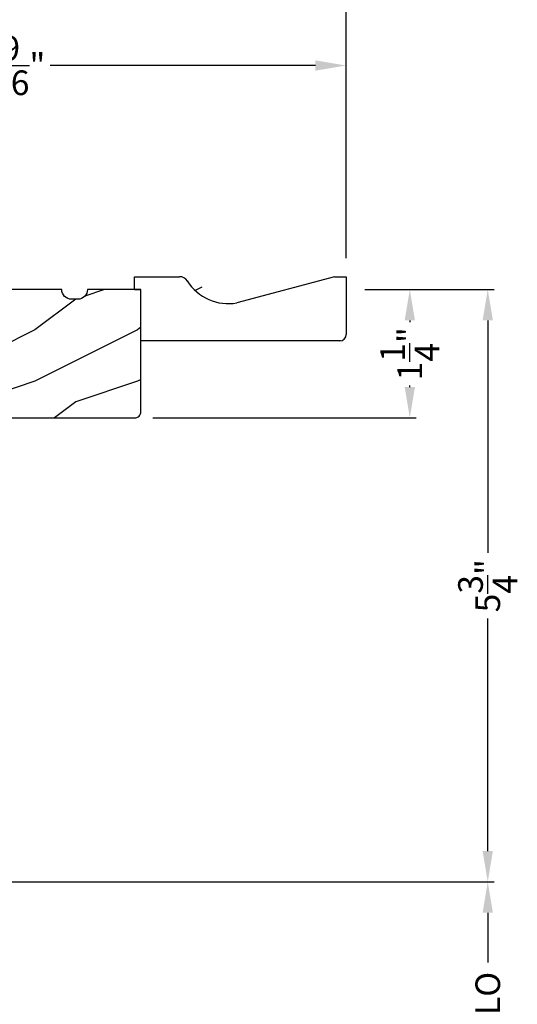
# Model space of a CAD drawing. Extents: x 0 to 68, y 0 to 44.
# Drawn here: x 41.7 to 46.5, y 28.6 to 38.2 of the extents above; entities that cross this region are included whole.
import ezdxf

# ---------------------------------------------------------------- set-up
doc = ezdxf.new("R2010")
doc.units = 0
doc.header["$LTSCALE"] = 2
doc.header["$MEASUREMENT"] = 0
doc.header["$PDMODE"] = 3
doc.layers.get('0').update_dxf_attribs({"linetype": 'CONTINUOUS'})
doc.layers.get('DEFPOINTS').update_dxf_attribs({"color": 3, "linetype": 'CONTINUOUS'})
doc.layers.add('Dim', color=7, linetype='CONTINUOUS')
doc.styles.get("Standard").update_dxf_attribs({"font": 'arial.ttf'})
doc.dimstyles.get("Standard").update_dxf_attribs({"dimtxt": 0.24, "dimasz": 0.3, "dimexe": 0.0625, "dimexo": 0.18, "dimgap": 0.09, "dimtad": 0, "dimdec": 4, "dimzin": 0, "dimdsep": 46, "dimlunit": 4, "dimtxsty": 'Standard', "dimcen": 0, "dimadec": 5, "dimazin": 0, "dimtfac": 1, "dimtdec": 4, "dimtofl": 0, "dimtmove": 0, "dimatfit": 3, "dimfxl": 0, "dimtolj": 1, "dimtzin": 0, "dimarcsym": 0})

# ---------------------------------------------------------------- blocks, each defined once
blk = doc.blocks.new('*D468')
at = {"layer": 'DEFPOINTS', "color": 0, "transparency": 16777216}
for p in [(44.8324, 37.763), (38.2704, 37.057), (44.8324, 35.707)]:
    blk.add_point(p, dxfattribs=at)
at = {"layer": 'Dim', "color": 0, "lineweight": -2, "transparency": 16777216}
for p, q in [((38.2704, 37.237), (38.2704, 37.8255)), ((44.8324, 35.887), (44.8324, 37.8255)), ((38.5704, 37.763), (41.1543, 37.763)), ((44.5324, 37.763), (41.9485, 37.763))]:
    blk.add_line(p, q, dxfattribs=at)
at = {"layer": 'Dim', "color": 0, "transparency": 16777216}
for points in [[(38.5704, 37.813), (38.5704, 37.713), (38.2704, 37.763)], [(44.5324, 37.813), (44.5324, 37.713), (44.8324, 37.763)]]:
    blk.add_solid(points, dxfattribs=at)
at = {"layer": 'Dim', "color": 0, "transparency": 16777216, "insert": (41.5514, 37.763), "char_height": 0.24, "attachment_point": 5}
blk.add_mtext('\\A1;6{\\H1x;\\S9/16;}"', dxfattribs=at)
blk = doc.blocks.new('*D470')
at = {"layer": 'DEFPOINTS', "color": 0, "transparency": 16777216}
for p in [(37.0203, 38.7206), (44.8324, 35.707), (37.0203, 35.4258)]:
    blk.add_point(p, dxfattribs=at)
at = {"layer": 'Dim', "color": 0, "lineweight": -2, "transparency": 16777216}
for p, q in [((37.0203, 35.6058), (37.0203, 38.7831)), ((44.8324, 35.887), (44.8324, 38.7831)), ((37.3203, 38.7206), (40.5308, 38.7206)), ((44.5324, 38.7206), (41.3219, 38.7206))]:
    blk.add_line(p, q, dxfattribs=at)
at = {"layer": 'Dim', "color": 0, "transparency": 16777216}
for points in [[(37.3203, 38.7706), (37.3203, 38.6706), (37.0203, 38.7206)], [(44.5324, 38.7706), (44.5324, 38.6706), (44.8324, 38.7206)]]:
    blk.add_solid(points, dxfattribs=at)
at = {"layer": 'Dim', "color": 0, "transparency": 16777216, "insert": (40.9264, 38.7206), "char_height": 0.24, "attachment_point": 5}
blk.add_mtext('\\A1;7{\\H1x;\\S13/16;}"', dxfattribs=at)
blk = doc.blocks.new('*D471')
at = {"layer": 'DEFPOINTS', "color": 0, "transparency": 16777216}
for p in [(44.8329, 35.582), (42.7699, 34.332), (45.452, 34.332)]:
    blk.add_point(p, dxfattribs=at)
at = {"layer": 'Dim', "color": 0, "lineweight": -2, "transparency": 16777216}
for p, q in [((45.0129, 35.582), (45.5145, 35.582)), ((45.452, 35.282), (45.452, 35.2647)), ((45.452, 34.632), (45.452, 34.6494)), ((42.9499, 34.332), (45.5145, 34.332))]:
    blk.add_line(p, q, dxfattribs=at)
at = {"layer": 'Dim', "color": 0, "transparency": 16777216}
for points in [[(45.402, 35.282), (45.502, 35.282), (45.452, 35.582)], [(45.402, 34.632), (45.502, 34.632), (45.452, 34.332)]]:
    blk.add_solid(points, dxfattribs=at)
at = {"layer": 'Dim', "color": 0, "transparency": 16777216, "insert": (45.452, 34.957), "char_height": 0.24, "attachment_point": 5, "rotation": 90}
blk.add_mtext('\\A1;1{\\H1x;\\S1/4;}"', dxfattribs=at)
blk = doc.blocks.new('*D547')
at = {"layer": 'DEFPOINTS', "color": 0, "transparency": 16777216}
for p in [(39.9694, 29.8156), (46.2115, 29.8156), (39.9694, 27.4182)]:
    blk.add_point(p, dxfattribs=at)
at = {"layer": 'Dim', "color": 0, "lineweight": -2, "transparency": 16777216}
for p, q in [((40.1494, 29.8156), (46.274, 29.8156)), ((46.2115, 29.5156), (46.2115, 29.0311)), ((46.2115, 27.7182), (46.2115, 28.2027)), ((40.1494, 27.4182), (46.274, 27.4182))]:
    blk.add_line(p, q, dxfattribs=at)
at = {"layer": 'Dim', "color": 0, "transparency": 16777216}
for points in [[(46.1615, 29.5156), (46.2615, 29.5156), (46.2115, 29.8156)], [(46.1615, 27.7182), (46.2615, 27.7182), (46.2115, 27.4182)]]:
    blk.add_solid(points, dxfattribs=at)
at = {"layer": 'Dim', "color": 0, "transparency": 16777216, "insert": (46.2115, 28.6169), "char_height": 0.24, "attachment_point": 5, "rotation": 90}
blk.add_mtext('\\A1;DLO', dxfattribs=at)
blk = doc.blocks.new('*D548')
at = {"layer": 'DEFPOINTS', "color": 0, "transparency": 16777216}
for p in [(44.8329, 35.582), (39.9694, 29.8156), (46.2115, 29.8156)]:
    blk.add_point(p, dxfattribs=at)
at = {"layer": 'Dim', "color": 0, "lineweight": -2, "transparency": 16777216}
for p, q in [((45.0129, 35.582), (46.274, 35.582)), ((46.2115, 35.282), (46.2115, 33.0178)), ((46.2115, 30.1156), (46.2115, 32.3799)), ((40.1494, 29.8156), (46.274, 29.8156))]:
    blk.add_line(p, q, dxfattribs=at)
at = {"layer": 'Dim', "color": 0, "transparency": 16777216}
for points in [[(46.1615, 35.282), (46.2615, 35.282), (46.2115, 35.582)], [(46.1615, 30.1156), (46.2615, 30.1156), (46.2115, 29.8156)]]:
    blk.add_solid(points, dxfattribs=at)
at = {"layer": 'Dim', "color": 0, "transparency": 16777216, "insert": (46.2115, 32.6988), "char_height": 0.24, "attachment_point": 5, "rotation": 90}
blk.add_mtext('\\A1;5{\\H1x;\\S3/4;}"', dxfattribs=at)
blk = doc.blocks.new('A$C2705689E')
for p, q in [((0, 0.625), (0.437, 0.625)), ((0, 0.5), (0, 0.625)), ((1.95, 0.625), (0.9985, 0.3704)), ((1.95, 0.625), (2.0625, 0.625)), ((2.0625, 0.625), (2.0625, 0.063)), ((0, 0.5), (0.063, 0.5)), ((0.063, 0), (0.063, 0.5)), ((2.0058, 0), (0.063, 0))]:
    blk.add_line(p, q)
for centre, radius, start, end in [((0.437, 0.531), 0.094, 33.57321, 90), ((0.9136, 0.8328), 0.4702, 211.81902, 280.41027), ((1.9995, 0.063), 0.063, 270, 0)]:
    blk.add_arc(centre, radius, start, end)

msp = doc.modelspace()

# ---------------------------------------------------------------- hatches: boundary and pattern name
h = msp.add_hatch()
h.set_pattern_fill('WOOD2', color=256)
h.set_pattern_definition([(216.8699, (26.62848, 11.30457), (2.9999999, 2.0000001), [0.5, -4.5]), (206.5651, (27.2285, 11.00457), (-0.999999, -1.000001), [1.118034, -1.118034]), (198.4349, (27.22848, 10.50457), (-2.0000004, -0.9999984), [0.632456, -2.529822])])
edge = h.paths.add_edge_path()
edge.add_line((42.76987, 35.70702), (43.20687, 35.70702))
edge = h.paths.add_edge_path()
edge.add_line((44.83237, 35.70702), (44.83237, 35.14502))
edge = h.paths.add_edge_path()
edge.add_line((44.77566, 35.08202), (42.83287, 35.08202))
edge = h.paths.add_edge_path()
edge.add_line((42.76987, 35.58202), (42.76987, 35.70702))
edge = h.paths.add_edge_path()
edge.add_line((42.83287, 35.08202), (42.83287, 35.58202))
edge = h.paths.add_edge_path()
edge.add_line((42.76987, 35.58202), (42.83287, 35.58202))
edge = h.paths.add_edge_path()
edge.add_arc((44.76937, 35.14502), 0.063, 270, 360)
edge = h.paths.add_edge_path()
edge.add_line((44.71987, 35.70702), (44.83237, 35.70702))
edge = h.paths.add_edge_path()
edge.add_arc((43.20687, 35.61302), 0.094, 33.573209, 90)
edge = h.paths.add_edge_path()
edge.add_arc((43.68344, 35.91482), 0.47017, 211.819018, 280.410271)
edge = h.paths.add_edge_path()
edge.add_line((44.71987, 35.70702), (43.7684, 35.45239))
h = msp.add_hatch()
h.set_pattern_fill('WOOD2', color=256, style=0)
h.set_pattern_definition([(216.8699, (-153.80163, -0.51207), (2.99999992, 2.00000012), [0.5, -4.5]), (206.5651, (-153.20163, -0.81207), (-0.9999992, -1.0000013), [1.118034, -1.118034]), (198.4349, (-153.20163, -1.31207), (-2.00000043, -0.9999984), [0.632456, -2.529822])])
edge = h.paths.add_edge_path()
edge.add_line((39.69037, 35.09202), (39.69037, 35.06702))
edge.add_arc((39.73637, 35.06702), 0.046, 180, 270)
edge.add_line((39.73637, 35.02102), (39.94237, 35.02102))
edge.add_arc((39.94237, 35.00102), 0.02, 0, 90, ccw=False)
edge.add_line((39.96237, 35.00102), (39.96237, 34.98702))
edge.add_arc((40.00837, 34.98702), 0.046, 180, 270)
edge.add_line((40.00837, 34.94102), (40.89537, 34.94102))
edge.add_line((40.89537, 34.94102), (41.29651, 34.95843))
edge.add_line((41.29651, 34.95843), (41.2927, 34.70392))
edge.add_line((41.2927, 34.70392), (40.89537, 34.69222))
edge.add_line((40.89537, 34.69222), (40.89537, 34.39502))
edge.add_arc((40.95837, 34.39502), 0.063, 180, 270)
edge.add_line((40.95837, 34.33202), (42.76987, 34.33202))
edge.add_arc((42.76987, 34.39502), 0.063, 270, 360)
edge.add_line((42.83287, 34.39502), (42.83287, 35.58202))
edge.add_line((42.83287, 35.58202), (42.31137, 35.58202))
edge.add_arc((42.21737, 35.58202), 0.094, -90, 0, ccw=False)
edge.add_line((42.21737, 35.48802), (42.15537, 35.48802))
edge.add_arc((42.15537, 35.58202), 0.094, 180, 270, ccw=False)
edge.add_line((42.06137, 35.58202), (40.64787, 35.58202))
edge.add_arc((40.55387, 35.58202), 0.094, -90, 0, ccw=False)
edge.add_line((40.55387, 35.48802), (40.49187, 35.48802))
edge.add_arc((40.49187, 35.58202), 0.094, 180, 270, ccw=False)
edge.add_line((40.39787, 35.58202), (39.24137, 35.58202))
edge.add_arc((39.14737, 35.58202), 0.094, -90, 0, ccw=False)
edge.add_line((39.14737, 35.48802), (38.33337, 35.48802))
edge.add_arc((38.33337, 35.42502), 0.063, 90, 180)
edge.add_line((38.27037, 35.42502), (38.27037, 35.15276))
edge.add_arc((38.28037, 35.15276), 0.01, 180, 269.992408)
edge.add_line((38.28037, 35.14276), (38.59537, 35.14272))
edge.add_arc((38.59537, 35.13272), 0.01, 0, 89.992408, ccw=False)
edge.add_line((38.60537, 35.13272), (38.60537, 35.10272))
edge.add_arc((38.61537, 35.10272), 0.01, 180, 270)
edge.add_line((38.61537, 35.09272), (39.69037, 35.09272))

# ---------------------------------------------------------------- linework, layer by layer
msp.add_lwpolyline([(40.95837, 34.33202), (42.76987, 34.33202, 0.4142136), (42.83287, 34.39502), (42.83287, 35.58202), (42.31137, 35.58202), (42.31137, 35.58202, -0.4142136), (42.21737, 35.48802), (42.15537, 35.48802, -0.4142136), (42.06137, 35.58202), (42.06137, 35.58202), (40.64787, 35.58202)], format="xyb")

# ---------------------------------------------------------------- block references
msp.add_blockref('A$C2705689E', (42.76987, 35.08202))

# ---------------------------------------------------------------- dimensions: what is measured, and where the dimension line sits
at = {"layer": 'Dim'}
for base, p1, p2, picture, middle in [((37.02034, 38.72055), (44.83237, 35.70702), (37.02034, 35.42577), '*D470', (40.92636, 38.72055)), ((44.83237, 37.76302), (38.27037, 37.05703), (44.83237, 35.70702), '*D468', (41.55137, 37.76302))]:
    dim = msp.add_linear_dim(base=base, p1=p1, p2=p2, dimstyle='Standard', override={"dimpost": '\\X'}, dxfattribs=at)
    dim.commit()
    dim.dimension.update_dxf_attribs({"geometry": picture, "text_midpoint": middle})
dim = msp.add_linear_dim(base=(46.21148, 29.81558), p1=(44.83287, 35.58202), p2=(39.96943, 29.81558), angle=90, dimstyle='Standard', override={"dimpost": '\\X'}, dxfattribs=at)
dim.commit()
dim.dimension.update_dxf_attribs({"geometry": '*D548', "text_midpoint": (46.21148, 32.6988)})
dim = msp.add_linear_dim(base=(45.45198, 34.33202), p1=(44.83287, 35.58202), p2=(42.76987, 34.33202), angle=90, dimstyle='Standard', override={"dimpost": '\\X'}, dxfattribs=at)
dim.commit()
dim.dimension.update_dxf_attribs({"geometry": '*D471', "text_midpoint": (45.45198, 34.95702), "dimtype": 160})
dim = msp.add_linear_dim(base=(46.21148, 29.81558), p1=(39.96943, 27.41818), p2=(39.96943, 29.81558), angle=90, text='DLO', dimstyle='Standard', override={"dimpost": '\\X'}, dxfattribs=at)
dim.commit()
dim.dimension.update_dxf_attribs({"geometry": '*D547', "text_midpoint": (46.21148, 28.61688)})

doc.saveas('drawing.dxf')
